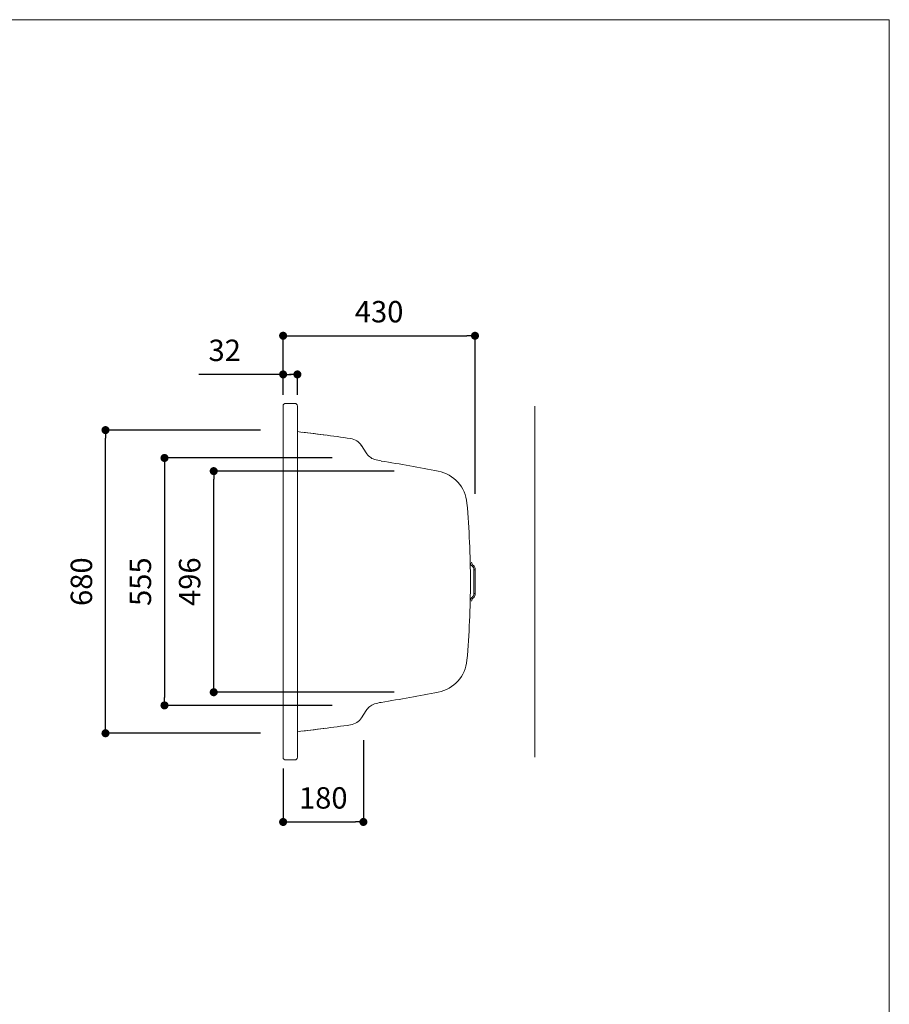
# Model space of a CAD drawing. Units: millimetres. Extents: x 145 to 4045, y 136 to 5804.
# Drawn here: x 2095 to 4045, y 3596 to 5804 of the extents above; entities that cross this region are included whole.
import ezdxf

# ---------------------------------------------------------------- set-up
doc = ezdxf.new("R2010")
doc.units = ezdxf.units.MM
doc.header["$LTSCALE"] = 50.8
doc.header["$PDMODE"] = 1
doc.header["$PDSIZE"] = -2
doc.linetypes.add('AUSGEZOGEN', pattern=[0])
doc.layers.get('Defpoints').update_dxf_attribs({"lineweight": 9})
for name, color, linetype, lineweight in [('MODEL', 7, 'Continuous', 20), ('TEMPLATE', 7, 'Continuous', 20), ('寸法', 7, 'Continuous', 13)]:
    doc.layers.add(name, color=color, linetype=linetype, lineweight=lineweight)
doc.styles.add('ＭＳ ゴシック', font='msgothic.ttc', dxfattribs={"bigfont": 'ＭＳ ゴシック'})
doc.dimstyles.new('JIS', dxfattribs={"dimtxt": 24.432617, "dimasz": 9, "dimexe": 20, "dimexo": 0, "dimgap": 10, "dimtad": 1, "dimdec": 1, "dimzin": 11, "dimdsep": 46, "dimtxsty": 'ＭＳ ゴシック', "dimblk": 'DOT', "dimcen": 0, "dimazin": 0, "dimtfac": 1, "dimtdec": 1, "dimtix": 1, "dimtofl": 0, "dimtmove": 0, "dimatfit": 0, "dimldrblk": 'DOT', "dimfxl": 1, "dimfrac": 2, "dimtolj": 1, "dimtzin": 11, "dimarcsym": 0})

# ---------------------------------------------------------------- blocks, each defined once
blk = doc.blocks.new('_DOT')
at = {"color": 0, "linetype": 'ByBlock', "lineweight": -2}
blk.add_line((-0.5, 0), (-1, 0), dxfattribs=at)
at = {"color": 0, "linetype": 'ByBlock', "lineweight": -2, "const_width": 0.5}
blk.add_lwpolyline([(-0.25, 0, 1), (0.25, 0, 1)], format="xyb", close=True, dxfattribs=at)
blk = doc.blocks.new('*D85')
at = {"layer": 'Defpoints', "color": 0}
for p in [(3115.5, 5095.4), (2685.2, 4988), (3115.5, 4716.1)]:
    blk.add_point(p, dxfattribs=at)
at = {"layer": '寸法', "color": 0, "linetype": 'Continuous', "lineweight": -2}
for p, q in [((2685.2, 5013), (2685.2, 5095.4)), ((2703.2, 5095.4), (3097.5, 5095.4)), ((3115.5, 4741.1), (3115.5, 5095.4))]:
    blk.add_line(p, q, dxfattribs=at)
at = {"layer": '寸法', "color": 0, "lineweight": -2, "xscale": 18, "yscale": 18, "zscale": 18, "rotation": 180}
blk.add_blockref('_DOT', (2685.2, 5095.4), dxfattribs=at)
at = {"layer": '寸法', "color": 0, "lineweight": -2, "xscale": 18, "yscale": 18, "zscale": 18}
blk.add_blockref('_DOT', (3115.5, 5095.4), dxfattribs=at)
at = {"layer": '寸法', "color": 0, "linetype": 'Continuous', "insert": (2900.4, 5149.4), "char_height": 48, "attachment_point": 5, "style": 'ＭＳ ゴシック'}
blk.add_mtext('\\A1;430', dxfattribs=at)
blk = doc.blocks.new('*D97')
at = {"layer": 'Defpoints', "color": 0}
for p in [(2529.6, 4791.8), (2959.5, 4791.8), (2959.5, 4295.8)]:
    blk.add_point(p, dxfattribs=at)
at = {"layer": '寸法', "color": 0, "linetype": 'Continuous', "lineweight": -2}
for p, q in [((2934.5, 4791.8), (2529.6, 4791.8)), ((2529.6, 4313.8), (2529.6, 4773.8)), ((2934.5, 4295.8), (2529.6, 4295.8))]:
    blk.add_line(p, q, dxfattribs=at)
at = {"layer": '寸法', "color": 0, "lineweight": -2, "xscale": 18, "yscale": 18, "zscale": 18}
for p, rotation in [((2529.6, 4791.8), 90), ((2529.6, 4295.8), 270)]:
    blk.add_blockref('_DOT', p, dxfattribs=dict(at, rotation=rotation))
at = {"layer": '寸法', "color": 0, "linetype": 'Continuous', "insert": (2475.6, 4543.8), "char_height": 48, "attachment_point": 5, "rotation": 90, "style": 'ＭＳ ゴシック'}
blk.add_mtext('\\A1;496', dxfattribs=at)
blk = doc.blocks.new('*D117')
at = {"layer": 'Defpoints', "color": 0}
for p in [(2286.9, 4883.8), (2659.3, 4883.8), (2659.3, 4203.8)]:
    blk.add_point(p, dxfattribs=at)
at = {"layer": '寸法', "color": 0, "linetype": 'Continuous', "lineweight": -2}
for p, q in [((2634.3, 4883.8), (2286.9, 4883.8)), ((2286.9, 4221.8), (2286.9, 4865.8)), ((2634.3, 4203.8), (2286.9, 4203.8))]:
    blk.add_line(p, q, dxfattribs=at)
at = {"layer": '寸法', "color": 0, "lineweight": -2, "xscale": 18, "yscale": 18, "zscale": 18}
for p, rotation in [((2286.9, 4883.8), 90), ((2286.9, 4203.8), 270)]:
    blk.add_blockref('_DOT', p, dxfattribs=dict(at, rotation=rotation))
at = {"layer": '寸法', "color": 0, "linetype": 'Continuous', "insert": (2232.9, 4543.8), "char_height": 48, "attachment_point": 5, "rotation": 90, "style": 'ＭＳ ゴシック'}
blk.add_mtext('\\A1;680', dxfattribs=at)
blk = doc.blocks.new('*D122')
at = {"layer": 'Defpoints', "color": 0}
for p in [(2820.5, 4821.3), (2419.2, 4266.3), (2820.5, 4266.3)]:
    blk.add_point(p, dxfattribs=at)
at = {"layer": '寸法', "color": 0, "linetype": 'Continuous', "lineweight": -2}
for p, q in [((2795.5, 4821.3), (2419.2, 4821.3)), ((2419.2, 4803.3), (2419.2, 4284.3)), ((2795.5, 4266.3), (2419.2, 4266.3))]:
    blk.add_line(p, q, dxfattribs=at)
at = {"layer": '寸法', "color": 0, "lineweight": -2, "xscale": 18, "yscale": 18, "zscale": 18}
for p, rotation in [((2419.2, 4821.3), 90), ((2419.2, 4266.3), 270)]:
    blk.add_blockref('_DOT', p, dxfattribs=dict(at, rotation=rotation))
at = {"layer": '寸法', "color": 0, "linetype": 'Continuous', "insert": (2365.2, 4543.8), "char_height": 48, "attachment_point": 5, "rotation": 90, "style": 'ＭＳ ゴシック'}
blk.add_mtext('\\A1;555', dxfattribs=at)
blk = doc.blocks.new('*D123')
at = {"layer": 'Defpoints', "color": 0}
for p in [(2685.2, 5008.7), (2685.2, 4937.8), (2717.2, 4937.8)]:
    blk.add_point(p, dxfattribs=at)
at = {"layer": '寸法', "color": 0, "linetype": 'Continuous', "lineweight": -2}
for p, q in [((2685.2, 5008.7), (2496.1, 5008.7)), ((2685.2, 4962.8), (2685.2, 5008.7)), ((2717.2, 4962.8), (2717.2, 5008.7))]:
    blk.add_line(p, q, dxfattribs=at)
at = {"layer": '寸法', "color": 0, "lineweight": -2, "xscale": 18, "yscale": 18, "zscale": 18, "rotation": 180}
blk.add_blockref('_DOT', (2685.2, 5008.7), dxfattribs=at)
at = {"layer": '寸法', "color": 0, "lineweight": -2, "xscale": 18, "yscale": 18, "zscale": 18}
blk.add_blockref('_DOT', (2717.2, 5008.7), dxfattribs=at)
at = {"layer": '寸法', "color": 0, "linetype": 'Continuous', "insert": (2554.2, 5062.7), "char_height": 48, "attachment_point": 5, "style": 'ＭＳ ゴシック'}
blk.add_mtext('\\A1;32', dxfattribs=at)
blk = doc.blocks.new('*D124')
at = {"layer": 'Defpoints', "color": 0}
for p in [(2865.2, 4213.4), (2685.2, 4149.8), (2865.2, 4004.8)]:
    blk.add_point(p, dxfattribs=at)
at = {"layer": '寸法', "color": 0, "linetype": 'Continuous', "lineweight": -2}
for p, q in [((2865.2, 4188.4), (2865.2, 4004.8)), ((2685.2, 4124.8), (2685.2, 4004.8)), ((2703.2, 4004.8), (2847.2, 4004.8))]:
    blk.add_line(p, q, dxfattribs=at)
at = {"layer": '寸法', "color": 0, "lineweight": -2, "xscale": 18, "yscale": 18, "zscale": 18, "rotation": 180}
blk.add_blockref('_DOT', (2685.2, 4004.8), dxfattribs=at)
at = {"layer": '寸法', "color": 0, "lineweight": -2, "xscale": 18, "yscale": 18, "zscale": 18}
blk.add_blockref('_DOT', (2865.2, 4004.8), dxfattribs=at)
at = {"layer": '寸法', "color": 0, "linetype": 'Continuous', "insert": (2775.2, 4058.8), "char_height": 48, "attachment_point": 5, "style": 'ＭＳ ゴシック'}
blk.add_mtext('\\A1;180', dxfattribs=at)

msp = doc.modelspace()

# ---------------------------------------------------------------- linework, layer by layer
at = {"layer": 'MODEL', "linetype": 'AUSGEZOGEN'}
for p, q in [((2685.2, 4937.8), (2685.2, 4149.8)), ((2691.2, 4943.8), (2711.2, 4943.8)), ((2717.2, 4937.8), (2717.2, 4149.8)), ((2781, 4872.5), (2729.4, 4878.9)), ((2871.1, 4832.8), (2861.1, 4848.9)), ((3112.5, 4543.8), (3112.5, 4573.5)), ((3115.5, 4543.8), (3115.5, 4573.5)), ((3115.5, 4570.1), (3112.5, 4570.1)), ((3112.5, 4543.8), (3112.5, 4514.1)), ((3115.5, 4543.8), (3115.5, 4514.1)), ((3115.5, 4517.5), (3112.5, 4517.5)), ((2871.1, 4254.8), (2861.1, 4238.7)), ((2781, 4215.1), (2729.4, 4208.7)), ((2691.2, 4143.8), (2711.2, 4143.8))]:
    msp.add_line(p, q, dxfattribs=at)
at = {"layer": 'MODEL'}
msp.add_lwpolyline([(3249.3, 4937.8), (3249.3, 4149.8)], dxfattribs=at)
at = {"layer": 'MODEL', "linetype": 'AUSGEZOGEN'}
for centre, radius, start, end in [((2691.2, 4937.8), 6, 90, 180), ((2711.2, 4937.8), 6, 0, 90), ((2267.1, 905.7), 4000, 81.8183, 83.5389), ((2831.4, 4830.3), 35, 31.9996, 81.8192), ((2900.8, 4851.4), 35, 211.9996, 252.1676), ((2920.7, 4913.3), 100, 252.1649, 260.8269), ((2267.1, 865.7), 4000, 78.9604, 80.8205), ((3017.8, 4713.2), 80, 5.0592, 78.9603), ((1105.2, 4543.8), 2000, 0, 5.0602), ((3116.8, 4587.8), 12, 181.231, 237.1662), ((3116.8, 4587.8), 9, 181.2435, 237.1482), ((3107.5, 4573.5), 5, 0, 57.1787), ((3107.5, 4573.5), 8, 0, 57.1673), ((1105.2, 4543.8), 2000, 354.94, 0), ((3116.8, 4499.8), 12, 122.8159, 178.7315), ((3116.8, 4499.8), 9, 122.8383, 178.7068), ((3107.5, 4514.1), 5, 302.8213, 0), ((3107.5, 4514.1), 8, 302.8058, 0), ((3017.8, 4374.5), 80, 281.0397, 354.9408), ((2267.1, 8221.9), 4000, 279.1795, 281.0396), ((2900.8, 4236.2), 35, 107.8343, 147.9987), ((2920.7, 4174.4), 100, 99.1731, 107.8351), ((2267.1, 8181.9), 4000, 276.4611, 278.1817), ((2831.4, 4257.3), 35, 278.1807, 328.0004), ((2691.2, 4149.8), 6, 180, 270), ((2711.2, 4149.8), 6, 270, 0)]:
    msp.add_arc(centre, radius, start, end, dxfattribs=at)
at = {"layer": 'TEMPLATE', "flags": 128}
msp.add_lwpolyline([(4044.5, 5804.4), (144.5, 5804.4), (144.5, 204.4), (4044.5, 204.4), (4044.5, 5804.4)], dxfattribs=at)

# ---------------------------------------------------------------- dimensions: what is measured, and where the dimension line sits
at = {"layer": '寸法', "linetype": 'Continuous'}
for base, p1, p2, picture, middle in [((3115.5, 5095.4), (2685.2, 4988), (3115.5, 4716.1), '*D85', (2900.4, 5149.4)), ((2865.2, 4004.8), (2685.2, 4149.8), (2865.2, 4213.4), '*D124', (2775.2, 4058.8))]:
    dim = msp.add_linear_dim(base=base, p1=p1, p2=p2, dimstyle='JIS', override={"dimtxt": 48, "dimasz": 18, "dimexe": 0, "dimexo": 25, "dimgap": 30, "dimdec": 0, "dimpost": '<>', "dimadec": 0}, dxfattribs=at)
    dim.commit()
    dim.dimension.update_dxf_attribs({"geometry": picture, "text_midpoint": middle})
dim = msp.add_linear_dim(base=(2685.2, 5008.7), p1=(2717.2, 4937.8), p2=(2685.2, 4937.8), dimstyle='JIS', override={"dimtxt": 48, "dimasz": 18, "dimexe": 0, "dimexo": 25, "dimgap": 30, "dimdec": 0, "dimpost": '<>', "dimadec": 0}, dxfattribs=at)
dim.commit()
dim.dimension.update_dxf_attribs({"geometry": '*D123', "text_midpoint": (2554.2, 5008.7), "dimtype": 160})
for base, p1, p2, picture, middle in [((2286.9, 4883.8), (2659.3, 4203.8), (2659.3, 4883.8), '*D117', (2286.9, 4543.8)), ((2529.6, 4791.8), (2959.5, 4295.8), (2959.5, 4791.8), '*D97', (2529.6, 4543.8))]:
    dim = msp.add_linear_dim(base=base, p1=p1, p2=p2, angle=90, dimstyle='JIS', override={"dimtxt": 48, "dimasz": 18, "dimexe": 0, "dimexo": 25, "dimgap": 30, "dimdec": 0, "dimpost": '<>', "dimadec": 0}, dxfattribs=at)
    dim.commit()
    dim.dimension.update_dxf_attribs({"geometry": picture, "text_midpoint": middle, "dimtype": 160})
dim = msp.add_linear_dim(base=(2419.2, 4266.3), p1=(2820.5, 4821.3), p2=(2820.5, 4266.3), angle=90, dimstyle='JIS', override={"dimtxt": 48, "dimasz": 18, "dimexe": 0, "dimexo": 25, "dimgap": 30, "dimdec": 0, "dimpost": '<>', "dimadec": 0}, dxfattribs=at)
dim.commit()
dim.dimension.update_dxf_attribs({"geometry": '*D122', "text_midpoint": (2365.2, 4543.8)})

doc.saveas('drawing.dxf')
